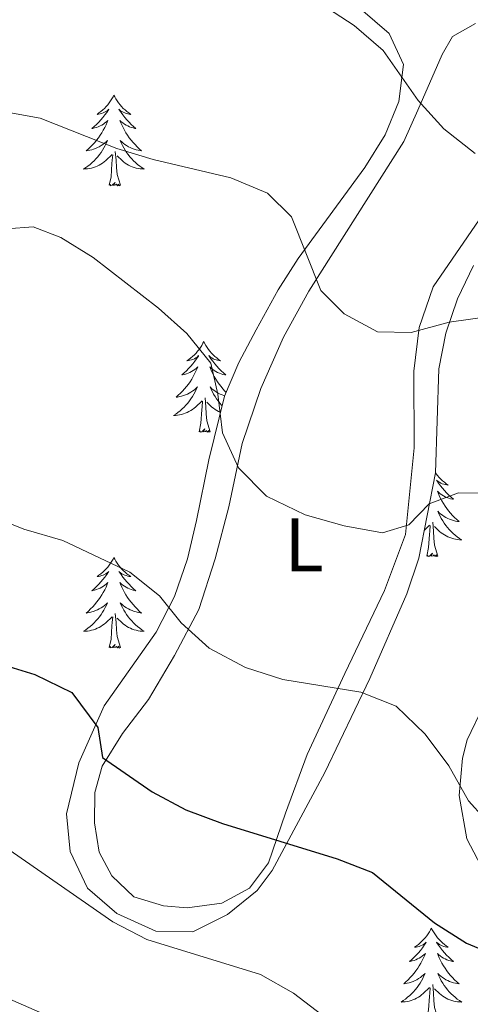
# Model space of a CAD drawing. Units: metres. Extents: x 569390 to 573876, y 705458 to 708474.
# Drawn here: x 570793 to 570853, y 707265 to 707394 of the extents above; entities that cross this region are included whole.
import ezdxf
from ezdxf.enums import TextEntityAlignment as Align

# ---------------------------------------------------------------- set-up
doc = ezdxf.new("R2010")
doc.units = ezdxf.units.M
doc.header["$MEASUREMENT"] = 0
for name, color, linetype, lineweight in [('Carátula', 7, 'Continuous', 0), ('Elementos auxiliares', 7, 'Continuous', 0), ('Entidades rústicas y varios', 7, 'Continuous', 0), ('Relieve y altimetría', 7, 'Continuous', 0), ('Viales y ferrocarril', 7, 'Continuous', 0)]:
    doc.layers.add(name, color=color, linetype=linetype, lineweight=lineweight)
doc.styles.add('Style-Arial Narrow', font='txt')

msp = doc.modelspace()

# ---------------------------------------------------------------- linework, layer by layer
at = {"layer": 'Carátula', "color": 7, "linetype": 'Continuous', "lineweight": 0}
msp.add_3dface([(569420.908, 705458.406), (573875.663, 705504.507), (573844.929, 708474.359), (569390.174, 708428.258)], dxfattribs=at)
at = {"layer": 'Elementos auxiliares', "color": 250, "linetype": 'Continuous', "lineweight": 0}
msp.add_3dface([(570289.93, 705861.49), (570266.61, 708174.73), (573689.1, 708210.14), (573713.55, 705896.92)], dxfattribs=at)
at = {"layer": 'Entidades rústicas y varios', "color": 92, "linetype": 'Continuous', "lineweight": 0, "flags": 128}
for points in [[(570843.55, 707386.905), (570843.444, 707386.835), (570843.542, 707386.838)], [(570805.685, 707384.525), (570805.574, 707384.306), (570805.419, 707384.031), (570805.251, 707383.765), (570805.069, 707383.508), (570804.875, 707383.26), (570804.668, 707383.022), (570804.449, 707382.796), (570804.219, 707382.58), (570803.979, 707382.377), (570803.728, 707382.186), (570803.468, 707382.008), (570803.667, 707382.031), (570803.87, 707382.069), (570804.069, 707382.124), (570804.264, 707382.193), (570804.453, 707382.278), (570804.634, 707382.377), (570804.808, 707382.489), (570805.013, 707382.68), (570804.972, 707382.615), (570804.742, 707382.27), (570804.499, 707381.934), (570804.243, 707381.608), (570803.975, 707381.292), (570803.695, 707380.987), (570803.403, 707380.693), (570803.1, 707380.41), (570802.787, 707380.139), (570802.911, 707380.162), (570803.157, 707380.22), (570803.399, 707380.293), (570803.635, 707380.381), (570803.866, 707380.484), (570804.089, 707380.602), (570804.305, 707380.733), (570804.512, 707380.878), (570804.709, 707381.035), (570804.896, 707381.205), (570804.808, 707380.983), (570804.652, 707380.622), (570804.481, 707380.268), (570804.296, 707379.921), (570804.096, 707379.581), (570803.884, 707379.25), (570803.657, 707378.928), (570803.418, 707378.616), (570803.167, 707378.313), (570802.903, 707378.021), (570802.628, 707377.74), (570802.341, 707377.47), (570802.044, 707377.212), (570802.24, 707377.237), (570802.507, 707377.284), (570802.77, 707377.347), (570803.029, 707377.426), (570803.284, 707377.52), (570803.532, 707377.628), (570803.773, 707377.751), (570804.007, 707377.889), (570804.232, 707378.039), (570804.448, 707378.203), (570804.654, 707378.379), (570804.849, 707378.567), (570804.708, 707378.24), (570804.553, 707377.919), (570804.384, 707377.605), (570804.201, 707377.3), (570804.004, 707377.003), (570803.794, 707376.715), (570803.571, 707376.437), (570803.336, 707376.169), (570803.09, 707375.911), (570802.832, 707375.666), (570802.563, 707375.432), (570802.284, 707375.21), (570801.995, 707375.001), (570801.705, 707374.81), (570801.97, 707374.819), (570802.233, 707374.844), (570802.495, 707374.885), (570802.754, 707374.942), (570803.009, 707375.014), (570803.259, 707375.101), (570803.503, 707375.204), (570803.741, 707375.32), (570803.971, 707375.451), (570804.193, 707375.596), (570804.406, 707375.754), (570804.609, 707375.924), (570805.457, 707376.723)], [(570805.685, 707384.525), (570805.796, 707384.306), (570805.951, 707384.031), (570806.119, 707383.765), (570806.301, 707383.508), (570806.495, 707383.26), (570806.702, 707383.022), (570806.921, 707382.796), (570807.151, 707382.58), (570807.391, 707382.377), (570807.642, 707382.186), (570807.902, 707382.008), (570807.703, 707382.031), (570807.5, 707382.069), (570807.301, 707382.124), (570807.106, 707382.193), (570806.917, 707382.278), (570806.736, 707382.377), (570806.562, 707382.489), (570806.357, 707382.68), (570806.398, 707382.615), (570806.628, 707382.27), (570806.871, 707381.934), (570807.127, 707381.608), (570807.395, 707381.292), (570807.675, 707380.987), (570807.967, 707380.693), (570808.27, 707380.41), (570808.583, 707380.139), (570808.459, 707380.162), (570808.213, 707380.22), (570807.971, 707380.293), (570807.735, 707380.381), (570807.504, 707380.484), (570807.281, 707380.602), (570807.065, 707380.733), (570806.858, 707380.878), (570806.661, 707381.035), (570806.474, 707381.205), (570806.562, 707380.983), (570806.718, 707380.622), (570806.889, 707380.268), (570807.074, 707379.921), (570807.274, 707379.581), (570807.486, 707379.25), (570807.713, 707378.928), (570807.952, 707378.616), (570808.203, 707378.313), (570808.467, 707378.021), (570808.742, 707377.74), (570809.029, 707377.47), (570809.326, 707377.212), (570809.13, 707377.237), (570808.863, 707377.284), (570808.6, 707377.347), (570808.341, 707377.426), (570808.086, 707377.52), (570807.838, 707377.628), (570807.597, 707377.751), (570807.363, 707377.889), (570807.138, 707378.039), (570806.922, 707378.203), (570806.716, 707378.379), (570806.521, 707378.567), (570806.662, 707378.24), (570806.817, 707377.919), (570806.986, 707377.605), (570807.169, 707377.3), (570807.366, 707377.003), (570807.576, 707376.715), (570807.799, 707376.437), (570808.034, 707376.169), (570808.28, 707375.911), (570808.538, 707375.666), (570808.807, 707375.432), (570809.086, 707375.21), (570809.375, 707375.001), (570809.665, 707374.81), (570809.4, 707374.819), (570809.137, 707374.844), (570808.875, 707374.885), (570808.616, 707374.942), (570808.361, 707375.014), (570808.111, 707375.101), (570807.867, 707375.204), (570807.629, 707375.32), (570807.399, 707375.451), (570807.177, 707375.596), (570806.964, 707375.754), (570806.761, 707375.924), (570806.103, 707376.544)], [(570805.066, 707372.674), (570805.311, 707373.792), (570805.424, 707375.534), (570805.472, 707375.967), (570805.535, 707376.69)], [(570806.536, 707372.674), (570806.107, 707374.114), (570806.016, 707375.018), (570805.97, 707375.967), (570805.868, 707377.131)], [(570806.536, 707372.674), (570806.362, 707372.606), (570806.343, 707372.845), (570806.153, 707372.623), (570806.032, 707372.826), (570805.911, 707372.718), (570805.641, 707372.664), (570805.837, 707373.057), (570805.452, 707372.677), (570805.264, 707372.623), (570805.223, 707372.785), (570805.066, 707372.674)], [(570817.502, 707352.112), (570817.391, 707351.893), (570817.236, 707351.618), (570817.068, 707351.352), (570816.886, 707351.095), (570816.692, 707350.847), (570816.485, 707350.609), (570816.266, 707350.383), (570816.036, 707350.167), (570815.796, 707349.964), (570815.545, 707349.773), (570815.285, 707349.595), (570815.484, 707349.618), (570815.687, 707349.656), (570815.886, 707349.711), (570816.081, 707349.78), (570816.27, 707349.865), (570816.451, 707349.964), (570816.625, 707350.076), (570816.83, 707350.267), (570816.789, 707350.202), (570816.559, 707349.857), (570816.316, 707349.521), (570816.06, 707349.195), (570815.792, 707348.879), (570815.512, 707348.574), (570815.22, 707348.28), (570814.917, 707347.997), (570814.604, 707347.726), (570814.728, 707347.749), (570814.974, 707347.807), (570815.216, 707347.88), (570815.452, 707347.968), (570815.683, 707348.071), (570815.906, 707348.189), (570816.122, 707348.32), (570816.329, 707348.465), (570816.526, 707348.622), (570816.713, 707348.792), (570816.625, 707348.57), (570816.469, 707348.209), (570816.298, 707347.855), (570816.113, 707347.508), (570815.913, 707347.168), (570815.701, 707346.837), (570815.474, 707346.515), (570815.235, 707346.203), (570814.984, 707345.9), (570814.72, 707345.608), (570814.445, 707345.327), (570814.158, 707345.057), (570813.861, 707344.799), (570814.057, 707344.824), (570814.324, 707344.871), (570814.587, 707344.934), (570814.846, 707345.013), (570815.101, 707345.107), (570815.349, 707345.215), (570815.59, 707345.338), (570815.824, 707345.476), (570816.049, 707345.626), (570816.265, 707345.79), (570816.471, 707345.966), (570816.666, 707346.154), (570816.525, 707345.827), (570816.37, 707345.506), (570816.201, 707345.192), (570816.018, 707344.887), (570815.821, 707344.59), (570815.611, 707344.302), (570815.388, 707344.024), (570815.153, 707343.756), (570814.907, 707343.498), (570814.649, 707343.253), (570814.38, 707343.019), (570814.101, 707342.797), (570813.812, 707342.588), (570813.522, 707342.397), (570813.787, 707342.406), (570814.05, 707342.431), (570814.312, 707342.472), (570814.571, 707342.529), (570814.826, 707342.601), (570815.076, 707342.688), (570815.32, 707342.791), (570815.558, 707342.907), (570815.788, 707343.038), (570816.01, 707343.183), (570816.223, 707343.341), (570816.426, 707343.511), (570817.274, 707344.31)], [(570817.502, 707352.112), (570817.613, 707351.893), (570817.768, 707351.618), (570817.936, 707351.352), (570818.118, 707351.095), (570818.312, 707350.847), (570818.519, 707350.609), (570818.738, 707350.383), (570818.968, 707350.167), (570819.208, 707349.964), (570819.459, 707349.773), (570819.719, 707349.595), (570819.52, 707349.618), (570819.317, 707349.656), (570819.118, 707349.711), (570818.923, 707349.78), (570818.734, 707349.865), (570818.553, 707349.964), (570818.379, 707350.076), (570818.174, 707350.267), (570818.215, 707350.202), (570818.445, 707349.857), (570818.688, 707349.521), (570818.944, 707349.195), (570819.212, 707348.879), (570819.492, 707348.574), (570819.784, 707348.28), (570820.087, 707347.997), (570820.4, 707347.726), (570820.276, 707347.749), (570820.03, 707347.807), (570819.788, 707347.88), (570819.552, 707347.968), (570819.321, 707348.071), (570819.098, 707348.189), (570818.882, 707348.32), (570818.675, 707348.465), (570818.478, 707348.622), (570818.291, 707348.792), (570818.379, 707348.57), (570818.535, 707348.209), (570818.706, 707347.855), (570818.891, 707347.508), (570819.091, 707347.168), (570819.303, 707346.837), (570819.53, 707346.515), (570819.769, 707346.203), (570820.02, 707345.9), (570820.284, 707345.608), (570820.448, 707345.44)], [(570820.253, 707344.984), (570820.158, 707345.013), (570819.903, 707345.107), (570819.655, 707345.215), (570819.414, 707345.338), (570819.18, 707345.476), (570818.955, 707345.626), (570818.739, 707345.79), (570818.533, 707345.966), (570818.338, 707346.154), (570818.479, 707345.827), (570818.634, 707345.506), (570818.803, 707345.192), (570818.986, 707344.887), (570819.183, 707344.59), (570819.393, 707344.302), (570819.616, 707344.024), (570819.851, 707343.756), (570819.925, 707343.678)], [(570818.353, 707340.261), (570817.924, 707341.701), (570817.833, 707342.605), (570817.787, 707343.554), (570817.685, 707344.718)], [(570816.883, 707340.261), (570817.128, 707341.379), (570817.241, 707343.121), (570817.289, 707343.554), (570817.352, 707344.277)], [(570819.706, 707342.782), (570819.684, 707342.791), (570819.446, 707342.907), (570819.216, 707343.038), (570818.994, 707343.183), (570818.781, 707343.341), (570818.578, 707343.511), (570817.92, 707344.131)], [(570818.353, 707340.261), (570818.179, 707340.193), (570818.16, 707340.432), (570817.97, 707340.21), (570817.849, 707340.413), (570817.728, 707340.305), (570817.458, 707340.251), (570817.654, 707340.644), (570817.269, 707340.264), (570817.081, 707340.21), (570817.04, 707340.372), (570816.883, 707340.261)], [(570847.959, 707334.849), (570848.04, 707334.735), (570848.234, 707334.487), (570848.441, 707334.249), (570848.66, 707334.023), (570848.89, 707333.807), (570849.13, 707333.604), (570849.381, 707333.413), (570849.641, 707333.235), (570849.442, 707333.258), (570849.239, 707333.296), (570849.04, 707333.351), (570848.845, 707333.42), (570848.656, 707333.505), (570848.475, 707333.604), (570848.301, 707333.716), (570848.096, 707333.907), (570848.137, 707333.842), (570848.367, 707333.497), (570848.61, 707333.161), (570848.866, 707332.835), (570849.134, 707332.519), (570849.414, 707332.214), (570849.706, 707331.92), (570850.009, 707331.637), (570850.322, 707331.366), (570850.198, 707331.389), (570849.952, 707331.447), (570849.71, 707331.52), (570849.474, 707331.608), (570849.243, 707331.711), (570849.02, 707331.829), (570848.804, 707331.96), (570848.597, 707332.105), (570848.4, 707332.262), (570848.213, 707332.432), (570848.301, 707332.21), (570848.457, 707331.849), (570848.628, 707331.495), (570848.813, 707331.148), (570849.013, 707330.808), (570849.225, 707330.477), (570849.452, 707330.155), (570849.691, 707329.843), (570849.942, 707329.54), (570850.206, 707329.248), (570850.481, 707328.967), (570850.768, 707328.697), (570851.065, 707328.439), (570850.869, 707328.464), (570850.602, 707328.511), (570850.339, 707328.574), (570850.08, 707328.653), (570849.825, 707328.747), (570849.577, 707328.855), (570849.336, 707328.978), (570849.102, 707329.116), (570848.877, 707329.266), (570848.661, 707329.43), (570848.455, 707329.606), (570848.26, 707329.794), (570848.401, 707329.467), (570848.556, 707329.146), (570848.725, 707328.832), (570848.908, 707328.527), (570849.105, 707328.23), (570849.315, 707327.942), (570849.538, 707327.664), (570849.773, 707327.396), (570850.019, 707327.138), (570850.277, 707326.893), (570850.546, 707326.659), (570850.825, 707326.437), (570851.114, 707326.228), (570851.404, 707326.037), (570851.139, 707326.046), (570850.876, 707326.071), (570850.614, 707326.112), (570850.355, 707326.169), (570850.1, 707326.241), (570849.85, 707326.328), (570849.606, 707326.431), (570849.368, 707326.547), (570849.138, 707326.678), (570848.916, 707326.823), (570848.703, 707326.981), (570848.5, 707327.151), (570847.842, 707327.771)], [(570846.488, 707327.283), (570847.196, 707327.95)], [(570846.805, 707323.901), (570847.05, 707325.019), (570847.163, 707326.761), (570847.211, 707327.194), (570847.274, 707327.917)], [(570848.275, 707323.901), (570847.846, 707325.341), (570847.755, 707326.245), (570847.709, 707327.194), (570847.607, 707328.358)], [(570805.685, 707323.727), (570805.574, 707323.508), (570805.419, 707323.233), (570805.251, 707322.967), (570805.069, 707322.71), (570804.875, 707322.462), (570804.668, 707322.224), (570804.449, 707321.998), (570804.219, 707321.782), (570803.979, 707321.579), (570803.728, 707321.388), (570803.468, 707321.21), (570803.667, 707321.233), (570803.87, 707321.271), (570804.069, 707321.326), (570804.264, 707321.395), (570804.453, 707321.48), (570804.634, 707321.579), (570804.808, 707321.691), (570805.013, 707321.882), (570804.972, 707321.817), (570804.742, 707321.472), (570804.499, 707321.136), (570804.243, 707320.81), (570803.975, 707320.494), (570803.695, 707320.189), (570803.403, 707319.895), (570803.1, 707319.612), (570802.787, 707319.341), (570802.911, 707319.364), (570803.157, 707319.422), (570803.399, 707319.495), (570803.635, 707319.583), (570803.866, 707319.686), (570804.089, 707319.804), (570804.305, 707319.935), (570804.512, 707320.08), (570804.709, 707320.237), (570804.896, 707320.407), (570804.808, 707320.185), (570804.652, 707319.824), (570804.481, 707319.47), (570804.296, 707319.123), (570804.096, 707318.783), (570803.884, 707318.452), (570803.657, 707318.13), (570803.418, 707317.818), (570803.167, 707317.515), (570802.903, 707317.223), (570802.628, 707316.942), (570802.341, 707316.672), (570802.044, 707316.414), (570802.24, 707316.439), (570802.507, 707316.486), (570802.77, 707316.549), (570803.029, 707316.628), (570803.284, 707316.722), (570803.532, 707316.83), (570803.773, 707316.953), (570804.007, 707317.091), (570804.232, 707317.241), (570804.448, 707317.405), (570804.654, 707317.581), (570804.849, 707317.769), (570804.708, 707317.442), (570804.553, 707317.121), (570804.384, 707316.807), (570804.201, 707316.502), (570804.004, 707316.205), (570803.794, 707315.917), (570803.571, 707315.639), (570803.336, 707315.371), (570803.09, 707315.113), (570802.832, 707314.868), (570802.563, 707314.634), (570802.284, 707314.412), (570801.995, 707314.203), (570801.705, 707314.012), (570801.97, 707314.021), (570802.233, 707314.046), (570802.495, 707314.087), (570802.754, 707314.144), (570803.009, 707314.216), (570803.259, 707314.303), (570803.503, 707314.406), (570803.741, 707314.522), (570803.971, 707314.653), (570804.193, 707314.798), (570804.406, 707314.956), (570804.609, 707315.126), (570805.457, 707315.925)], [(570805.685, 707323.727), (570805.796, 707323.508), (570805.951, 707323.233), (570806.119, 707322.967), (570806.301, 707322.71), (570806.495, 707322.462), (570806.702, 707322.224), (570806.921, 707321.998), (570807.151, 707321.782), (570807.391, 707321.579), (570807.642, 707321.388), (570807.902, 707321.21), (570807.703, 707321.233), (570807.5, 707321.271), (570807.301, 707321.326), (570807.106, 707321.395), (570806.917, 707321.48), (570806.736, 707321.579), (570806.562, 707321.691), (570806.357, 707321.882), (570806.398, 707321.817), (570806.628, 707321.472), (570806.871, 707321.136), (570807.127, 707320.81), (570807.395, 707320.494), (570807.675, 707320.189), (570807.967, 707319.895), (570808.27, 707319.612), (570808.583, 707319.341), (570808.459, 707319.364), (570808.213, 707319.422), (570807.971, 707319.495), (570807.735, 707319.583), (570807.504, 707319.686), (570807.281, 707319.804), (570807.065, 707319.935), (570806.858, 707320.08), (570806.661, 707320.237), (570806.474, 707320.407), (570806.562, 707320.185), (570806.718, 707319.824), (570806.889, 707319.47), (570807.074, 707319.123), (570807.274, 707318.783), (570807.486, 707318.452), (570807.713, 707318.13), (570807.952, 707317.818), (570808.203, 707317.515), (570808.467, 707317.223), (570808.742, 707316.942), (570809.029, 707316.672), (570809.326, 707316.414), (570809.13, 707316.439), (570808.863, 707316.486), (570808.6, 707316.549), (570808.341, 707316.628), (570808.086, 707316.722), (570807.838, 707316.83), (570807.597, 707316.953), (570807.363, 707317.091), (570807.138, 707317.241), (570806.922, 707317.405), (570806.716, 707317.581), (570806.521, 707317.769), (570806.662, 707317.442), (570806.817, 707317.121), (570806.986, 707316.807), (570807.169, 707316.502), (570807.366, 707316.205), (570807.576, 707315.917), (570807.799, 707315.639), (570808.034, 707315.371), (570808.28, 707315.113), (570808.538, 707314.868), (570808.807, 707314.634), (570809.086, 707314.412), (570809.375, 707314.203), (570809.665, 707314.012), (570809.4, 707314.021), (570809.137, 707314.046), (570808.875, 707314.087), (570808.616, 707314.144), (570808.361, 707314.216), (570808.111, 707314.303), (570807.867, 707314.406), (570807.629, 707314.522), (570807.399, 707314.653), (570807.177, 707314.798), (570806.964, 707314.956), (570806.761, 707315.126), (570806.103, 707315.746)], [(570848.275, 707323.901), (570848.101, 707323.833), (570848.082, 707324.072), (570847.892, 707323.85), (570847.771, 707324.053), (570847.65, 707323.945), (570847.38, 707323.891), (570847.576, 707324.284), (570847.191, 707323.904), (570847.003, 707323.85), (570846.962, 707324.012), (570846.805, 707323.901)], [(570805.066, 707311.876), (570805.311, 707312.994), (570805.424, 707314.736), (570805.472, 707315.169), (570805.535, 707315.892)], [(570806.536, 707311.876), (570806.107, 707313.316), (570806.016, 707314.22), (570805.97, 707315.169), (570805.868, 707316.333)], [(570806.536, 707311.876), (570806.362, 707311.808), (570806.343, 707312.047), (570806.153, 707311.825), (570806.032, 707312.028), (570805.911, 707311.92), (570805.641, 707311.866), (570805.837, 707312.259), (570805.452, 707311.879), (570805.264, 707311.825), (570805.223, 707311.987), (570805.066, 707311.876)], [(570847.424, 707274.954), (570847.313, 707274.735), (570847.158, 707274.46), (570846.99, 707274.194), (570846.808, 707273.937), (570846.614, 707273.689), (570846.407, 707273.451), (570846.188, 707273.225), (570845.958, 707273.009), (570845.718, 707272.806), (570845.467, 707272.615), (570845.207, 707272.437), (570845.406, 707272.46), (570845.609, 707272.498), (570845.808, 707272.553), (570846.003, 707272.622), (570846.192, 707272.707), (570846.373, 707272.806), (570846.547, 707272.918), (570846.752, 707273.109), (570846.711, 707273.044), (570846.481, 707272.699), (570846.238, 707272.363), (570845.982, 707272.037), (570845.714, 707271.721), (570845.434, 707271.416), (570845.142, 707271.122), (570844.839, 707270.839), (570844.526, 707270.568), (570844.65, 707270.591), (570844.896, 707270.649), (570845.138, 707270.722), (570845.374, 707270.81), (570845.605, 707270.913), (570845.828, 707271.031), (570846.044, 707271.162), (570846.251, 707271.307), (570846.448, 707271.464), (570846.635, 707271.634), (570846.547, 707271.412), (570846.391, 707271.051), (570846.22, 707270.697), (570846.035, 707270.35), (570845.835, 707270.01), (570845.623, 707269.679), (570845.396, 707269.357), (570845.157, 707269.045), (570844.906, 707268.742), (570844.642, 707268.45), (570844.367, 707268.169), (570844.08, 707267.899), (570843.783, 707267.641), (570843.979, 707267.666), (570844.246, 707267.713), (570844.509, 707267.776), (570844.768, 707267.855), (570845.023, 707267.949), (570845.271, 707268.057), (570845.512, 707268.18), (570845.746, 707268.318), (570845.971, 707268.468), (570846.187, 707268.632), (570846.393, 707268.808), (570846.588, 707268.996), (570846.447, 707268.669), (570846.292, 707268.348), (570846.123, 707268.034), (570845.94, 707267.729), (570845.743, 707267.432), (570845.533, 707267.144), (570845.31, 707266.866), (570845.075, 707266.598), (570844.829, 707266.34), (570844.571, 707266.095), (570844.302, 707265.861), (570844.023, 707265.639), (570843.734, 707265.43), (570843.444, 707265.239), (570843.709, 707265.248), (570843.972, 707265.273), (570844.234, 707265.314), (570844.493, 707265.371), (570844.748, 707265.443), (570844.998, 707265.53), (570845.242, 707265.633), (570845.48, 707265.749), (570845.71, 707265.88), (570845.932, 707266.025), (570846.145, 707266.183), (570846.348, 707266.353), (570847.196, 707267.152)], [(570847.424, 707274.954), (570847.535, 707274.735), (570847.69, 707274.46), (570847.858, 707274.194), (570848.04, 707273.937), (570848.234, 707273.689), (570848.441, 707273.451), (570848.66, 707273.225), (570848.89, 707273.009), (570849.13, 707272.806), (570849.381, 707272.615), (570849.641, 707272.437), (570849.442, 707272.46), (570849.239, 707272.498), (570849.04, 707272.553), (570848.845, 707272.622), (570848.656, 707272.707), (570848.475, 707272.806), (570848.301, 707272.918), (570848.096, 707273.109), (570848.137, 707273.044), (570848.367, 707272.699), (570848.61, 707272.363), (570848.866, 707272.037), (570849.134, 707271.721), (570849.414, 707271.416), (570849.706, 707271.122), (570850.009, 707270.839), (570850.322, 707270.568), (570850.198, 707270.591), (570849.952, 707270.649), (570849.71, 707270.722), (570849.474, 707270.81), (570849.243, 707270.913), (570849.02, 707271.031), (570848.804, 707271.162), (570848.597, 707271.307), (570848.4, 707271.464), (570848.213, 707271.634), (570848.301, 707271.412), (570848.457, 707271.051), (570848.628, 707270.697), (570848.813, 707270.35), (570849.013, 707270.01), (570849.225, 707269.679), (570849.452, 707269.357), (570849.691, 707269.045), (570849.942, 707268.742), (570850.206, 707268.45), (570850.481, 707268.169), (570850.768, 707267.899), (570851.065, 707267.641), (570850.869, 707267.666), (570850.602, 707267.713), (570850.339, 707267.776), (570850.08, 707267.855), (570849.825, 707267.949), (570849.577, 707268.057), (570849.336, 707268.18), (570849.102, 707268.318), (570848.877, 707268.468), (570848.661, 707268.632), (570848.455, 707268.808), (570848.26, 707268.996), (570848.401, 707268.669), (570848.556, 707268.348), (570848.725, 707268.034), (570848.908, 707267.729), (570849.105, 707267.432), (570849.315, 707267.144), (570849.538, 707266.866), (570849.773, 707266.598), (570850.019, 707266.34), (570850.277, 707266.095), (570850.546, 707265.861), (570850.825, 707265.639), (570851.114, 707265.43), (570851.404, 707265.239), (570851.139, 707265.248), (570850.876, 707265.273), (570850.614, 707265.314), (570850.355, 707265.371), (570850.1, 707265.443), (570849.85, 707265.53), (570849.606, 707265.633), (570849.368, 707265.749), (570849.138, 707265.88), (570848.916, 707266.025), (570848.703, 707266.183), (570848.5, 707266.353), (570847.842, 707266.973)], [(570846.805, 707263.103), (570847.05, 707264.221), (570847.163, 707265.963), (570847.211, 707266.396), (570847.274, 707267.119)], [(570848.275, 707263.103), (570847.846, 707264.543), (570847.755, 707265.447), (570847.709, 707266.396), (570847.607, 707267.56)]]:
    msp.add_lwpolyline(points, dxfattribs=at)
at = {"layer": 'Entidades rústicas y varios', "color": 92, "linetype": 'Continuous', "lineweight": 0, "ltscale": 0.5}
for points in [[(570838.098, 707395.882, 456.946), (570841.889, 707392.638, 456.945), (570843.751, 707388.566, 457.093), (570843.164, 707383.718, 457.75)], [(570843.164, 707383.718, 457.75), (570841.336, 707379.328, 458.418), (570838.669, 707375.009, 459.119), (570829.912, 707363.032, 461.271), (570827.302, 707358.934, 462.052), (570824.388, 707353.662, 463.316), (570822.126, 707349.355, 464.72), (570820.23, 707344.93, 466.199), (570818.19, 707336.56, 468.415), (570816.535, 707328.585, 469.443), (570815.376, 707323.519, 469.537), (570813.663, 707318.576, 470.838), (570811.235, 707313.901, 472.399), (570804.399, 707304.214, 475.931), (570801.081, 707296.72, 477.109), (570799.465, 707289.983, 478.433), (570799.934, 707285.037, 478.972), (570802.24, 707280.216, 479.611), (570806.066, 707276.87, 479.758), (570811.196, 707274.552, 479.758), (570816.075, 707274.491, 479.611), (570820.633, 707276.75, 479.076), (570824.504, 707279.917, 478.23), (570826.511, 707282.56, 477.55), (570833.434, 707295.428, 474.135), (570839.352, 707307.82, 471.295), (570844.215, 707318.923, 468.867), (570845.773, 707323.609, 467.892), (570847.959, 707334.837, 465.629), (570848.38, 707348.519, 463.127), (570849.338, 707353.233, 461.86), (570850.871, 707357.729, 460.262), (570852.961, 707362.12, 458.8)], [(570854.272, 707304.185, 468.426), (570852.125, 707299.73, 469.081), (570851.505, 707297.298, 469.456), (570851.057, 707292.404, 470.424), (570852.098, 707286.703, 470.633), (570854.4, 707282.296, 471.144)]]:
    msp.add_polyline3d(points, dxfattribs=at)
at = {"layer": 'Entidades rústicas y varios', "color": 92, "linetype": 'Continuous', "lineweight": 0}
for points in [[(570845.642, 707382.573, 455.431), (570848.825, 707389.868, 454.106), (570850.21, 707392.25, 453.959), (570853.22, 707393.936, 453.812)], [(570854.654, 707369.526, 456.314), (570847.65, 707359.301, 458.374), (570845.825, 707353.953, 459.993), (570845.128, 707348.223, 461.465), (570845.166, 707338.135, 463.084), (570844.01, 707326.735, 465.144), (570841.266, 707319.365, 466.469), (570836.032, 707308.45, 468.971), (570831.077, 707297.789, 472.061), (570828.252, 707290.077, 474.71), (570825.999, 707283.55, 476.329), (570823.5, 707280.199, 476.918), (570819.875, 707278.242, 477.507), (570815.316, 707277.643, 478.095), (570812.215, 707277.884, 478.242), (570808.296, 707279.1, 478.242), (570805.415, 707281.862, 478.242), (570803.772, 707284.971, 477.801), (570803.158, 707288.805, 477.212), (570803.163, 707292.812, 476.624), (570804.159, 707296.286, 475.888), (570806.807, 707300.562, 474.416), (570810.219, 707305.019, 472.65), (570813.664, 707310.829, 471.178), (570816.857, 707316.869, 469.412), (570819.007, 707323.536, 467.646), (570820.811, 707330.379, 466.469), (570822.544, 707338.716, 464.997), (570825.006, 707345.928, 463.378), (570827.973, 707352.682, 462.053), (570831.31, 707358.728, 460.582), (570843.809, 707378.432, 456.461), (570845.642, 707382.573, 455.431)]]:
    msp.add_polyline3d(points, dxfattribs=at)
at = {"layer": 'Relieve y altimetría', "color": 30, "linetype": 'Continuous', "lineweight": 0, "flags": 128}
for points, elevation in [([(570751.815, 707401.691), (570750.529, 707396.175), (570751.151, 707391.135), (570753.168, 707386.209), (570756.352, 707383.172), (570760.697, 707380.092), (570765.259, 707378.047), (570770, 707376.386), (570775.205, 707375.363), (570779.92, 707377.001), (570786.52, 707381.254), (570791.399, 707382.355), (570796.019, 707381.506), (570806.054, 707377.535), (570810.831, 707376.059), (570821.057, 707373.652), (570825.882, 707371.657), (570829.022, 707368.521), (570832.903, 707358.854), (570835.945, 707355.762), (570840.359, 707353.399), (570844.749, 707353.326), (570849.755, 707354.671), (570855.08, 707355.404)], 460), ([(570832.892, 707396.564), (570837.275, 707393.679), (570841.063, 707390.411), (570845.703, 707383.839), (570849.037, 707380.114), (570853.175, 707376.851)], 455), ([(570715.622, 707388.393), (570719.934, 707388.28), (570724.86, 707387.429), (570729.556, 707384.869), (570732.228, 707381.422), (570733.198, 707377.219), (570733.392, 707371), (570734.168, 707366.061), (570736.134, 707361.264), (570739.668, 707357.631), (570743.907, 707354.979), (570748.571, 707352.923), (570758.634, 707349.54), (570763.521, 707348.272), (570768.911, 707347.608), (570773.791, 707348.688), (570778.383, 707351.528), (570781.964, 707355.027), (570787.736, 707364.181), (570791.612, 707366.969), (570795.076, 707367.228), (570798.716, 707365.806), (570802.96, 707363.161), (570811.559, 707356.51)], 465), ([(570811.559, 707356.51), (570815.288, 707353.161), (570818.423, 707349.26), (570819.331, 707345.191), (570819.956, 707340.103), (570822.054, 707335.518), (570825.753, 707331.781), (570830.841, 707329.316), (570835.978, 707327.867), (570840.994, 707326.943), (570844.468, 707328.023), (570847.14, 707330.756), (570850.981, 707332.239), (570855.764, 707332.174)], 465), ([(570784.51, 707331.211), (570793.836, 707327.428), (570798.969, 707325.964), (570807.788, 707321.777), (570811.696, 707318.659), (570814.52, 707315.141), (570818.226, 707311.789), (570822.988, 707309.262), (570827.906, 707307.657), (570838.17, 707306.014), (570842.804, 707304.145), (570846.589, 707300.47), (570849.728, 707296.32), (570852.31, 707291.71), (570854.348, 707289.44)], 470), ([(570711.433, 707316.74), (570720.364, 707311.556), (570730.484, 707307.88), (570734.915, 707305.564), (570743.99, 707299.852), (570748.844, 707297.629), (570758.803, 707294.917), (570768.822, 707293.458), (570774.233, 707293.274), (570779.246, 707292.399), (570783.851, 707290.452), (570788.299, 707287.754), (570805.565, 707275.769), (570810.006, 707273.472), (570824.959, 707268.857), (570829.307, 707266.39), (570833.779, 707262.994)], 480), ([(570712.462, 707298.101), (570722.007, 707293.312), (570735.246, 707285.565), (570749.503, 707279.8), (570754.785, 707278.762), (570765.533, 707277.295), (570770.565, 707276.035), (570775.142, 707274.021), (570789.142, 707266.863), (570817.809, 707254.318)], 485)]:
    msp.add_lwpolyline(points, dxfattribs=dict(at, elevation=elevation))
at = {"layer": 'Relieve y altimetría', "color": 30, "linetype": 'Continuous', "lineweight": 30, "elevation": 475, "flags": 128}
msp.add_lwpolyline([(570790.136, 707309.884), (570795.278, 707308.339), (570800.169, 707305.961), (570803.572, 707301.341), (570804.19, 707297.411), (570810.727, 707292.889), (570815.125, 707290.51), (570819.971, 707288.708), (570835.037, 707284.083), (570839.699, 707282.271), (570847.84, 707275.655), (570852.058, 707272.97), (570856.785, 707270.991)], dxfattribs=at)

# ---------------------------------------------------------------- texts
at = {"layer": 'Entidades rústicas y varios', "color": 92, "linetype": 'Continuous', "lineweight": 0, "style": 'Style-Arial Narrow'}
msp.add_text('L', height=7, dxfattribs=at).set_placement((570830.697, 707325.384, 465.88), align=Align.MIDDLE_CENTER)

# ---------------------------------------------------------------- meshes
at = {"layer": 'Viales y ferrocarril', "color": 20, "linetype": 'Continuous', "lineweight": 0}
mesh = msp.add_polyface(dxfattribs=at)
corners = [(570754.353, 707172.703, 474.477), (570722.523, 707191.213, 473.527), (570689.217, 707210.458, 472.644), (570604.194, 707260.099, 469.481), (570452.652, 707348.796, 464.701), (570424.952, 707364.826, 464.259), (570405.562, 707376.305, 463.303), (570358.239, 707403.816, 462.494), (570340.381, 707414.398, 461.759), (570302.919, 707436.413, 460.949), (570273.873, 707454.21, 460.574), (570273.953, 707446.279, 460.62), (570299.461, 707430.65, 460.949), (570336.966, 707408.61, 461.759), (570354.837, 707398.02, 462.494), (570402.162, 707370.508, 463.303), (570421.557, 707359.026, 464.259), (570449.272, 707342.988, 464.701), (570600.803, 707254.297, 469.481), (570685.829, 707204.654, 472.644), (570719.263, 707185.557, 473.527), (570753.757, 707165.497, 474.557), (570783.885, 707147.935, 475.145), (570810.258, 707132.225, 476.028), (570844.446, 707111.474, 477.059), (570870.983, 707095.338, 477.942), (570895.277, 707079.675, 478.53), (570915.778, 707065.621, 479.119), (570934.954, 707052.036, 479.561), (570953.625, 707038.911, 480.002), (570971.609, 707026.042, 480.444), (570996.727, 707008.246, 481.327), (571037.504, 706979.283, 482.136), (571059.229, 706963.838, 482.283), (571082.556, 706947.164, 483.24), (571106.192, 706930.095, 483.755), (571125.849, 706915.519, 484.197), (571134.694, 706908.595, 484.27), (571142.133, 706902.329, 484.565), (571149.348, 706895.691, 484.712), (571155.691, 706889.64, 484.859), (571161.566, 706883.784, 484.932), (571167.411, 706877.516, 485.006), (571173.582, 706871.022, 485.006), (571178.673, 706865.395, 485.227), (571188.442, 706854.217, 485.374), (571197.641, 706843.375, 485.448), (571209.291, 706829.655, 485.668), (571221.1, 706815.653, 485.668), (571235.621, 706798.373, 485.889), (571248.782, 706782.817, 486.036), (571260.335, 706769.116, 486.036), (571274.487, 706752.495, 486.11), (571275.792, 706750.923, 486.11), (571277.26, 706749.155, 486.11), (571280.141, 706745.688, 486.11), (571293.988, 706729.254, 485.668), (571311.68, 706708.322, 485.521), (571325.604, 706691.818, 485.447), (571340.682, 706673.956, 485.374), (571355.688, 706656.019, 485.153), (571371.993, 706636.803, 485.006), (571389.843, 706615.582, 485.006), (571408.615, 706593.289, 485.006), (571427, 706571.498, 485.227), (571444.768, 706550.495, 485.668), (571464.237, 706527.271, 486.036), (571482.32, 706505.69, 486.772), (571500.393, 706484.403, 487.581), (571520.757, 706460.842, 488.758), (571541.843, 706437.677, 490.304), (571553.772, 706425.444, 490.598), (571564.537, 706414.863, 491.407), (571575.211, 706404.721, 491.554), (571583.656, 706397.222, 491.775), (571592.092, 706389.944, 492.069), (571593.388, 706388.836, 492.069), (571600.525, 706382.739, 492.069), (571612.137, 706373.146, 492.29), (571626.928, 706361.165, 492.585), (571643.916, 706347.496, 493.026), (571660.677, 706333.966, 493.541), (571677.291, 706320.431, 494.203), (571692.114, 706307.616, 494.718), (571696.752, 706303.441, 494.718), (571703.128, 706297.279, 494.792), (571707.545, 706292.565, 495.013), (571712.314, 706287.43, 495.233), (571717.075, 706281.884, 495.528), (571721.872, 706276.002, 495.896), (571725.904, 706270.575, 495.969), (571730.154, 706264.48, 496.411), (571734.906, 706257.173, 496.926), (571739.397, 706249.76, 497.441), (571743.812, 706241.741, 497.956), (571747.945, 706233.543, 498.692), (571752.248, 706224.651, 499.133), (571757.177, 706213.779, 499.869), (571762.088, 706202.087, 500.384), (571767.266, 706189.656, 501.414), (571773.491, 706174.996, 502.15), (571778.255, 706164.022, 502.886), (571782.983, 706154.036, 503.401), (571787.814, 706144.536, 504.063), (571792.699, 706135.569, 504.652), (571798.031, 706126.883, 505.093), (571803.477, 706119.071, 505.608), (571807.911, 706113.224, 505.755), (571812.171, 706108.166, 505.829), (571817.028, 706102.648, 506.27), (571822.826, 706096.417, 506.344), (571828.527, 706090.881, 506.712), (571834.811, 706085.246, 507.3), (571841.455, 706079.672, 507.742), (571848.102, 706074.653, 508.036), (571855.428, 706069.562, 508.404), (571862.122, 706065.244, 508.625), (571868.901, 706061.267, 509.14), (571876.993, 706057, 509.729), (571895.251, 706047.811, 510.013), (571913.742, 706039.1, 510.601), (571926.192, 706033.56, 511.16), (571945.043, 706025.658, 512.251), (571975.635, 706011.96, 513.305), (572017.187, 705993.008, 515.413), (572048.429, 705976.855, 516.919), (572058.819, 705970.882, 516.994), (572079.75, 705957.644, 517.144), (572090.766, 705950.157, 516.994), (572104.792, 705940.039, 516.693), (572115.953, 705931.496, 516.316), (572141.658, 705910.966, 515.413), (572175.437, 705882.991, 514.133), (572177.767, 705881.026, 513.998), (572187.849, 705881.13, 513.658), (572179.655, 705888.039, 514.133), (572167.914, 705897.762, 514.576), (572145.809, 705916.07, 515.413), (572120.005, 705936.679, 516.316), (572108.716, 705945.319, 516.693), (572094.54, 705955.546, 516.994), (572083.358, 705963.146, 517.144), (572062.218, 705976.516, 516.994), (572051.58, 705982.631, 516.919), (572029.928, 705993.825, 515.884), (572020.064, 705998.926, 515.413), (571978.344, 706017.955, 513.305), (571947.659, 706031.694, 512.251), (571928.801, 706039.599, 511.16), (571916.481, 706045.081, 510.601), (571898.132, 706053.726, 510.013), (571880.037, 706062.774, 509.729), (571872.076, 706066.972, 509.14), (571865.544, 706070.804, 508.625), (571859.061, 706074.986, 508.404), (571851.932, 706079.94, 508.036), (571845.522, 706084.78, 507.742), (571839.089, 706090.177, 507.3), (571832.981, 706095.654, 506.712), (571827.492, 706100.985, 506.344), (571821.868, 706107.028, 506.27), (571817.118, 706112.425, 505.829), (571813.011, 706117.301, 505.755), (571808.757, 706122.911, 505.608), (571803.494, 706130.46, 505.093), (571798.35, 706138.84, 504.652), (571793.59, 706147.577, 504.063), (571788.843, 706156.912, 503.401), (571784.2, 706166.719, 502.886), (571779.489, 706177.571, 502.15), (571773.283, 706192.186, 501.414), (571768.11, 706204.606, 500.384), (571763.16, 706216.391, 499.869), (571758.159, 706227.42, 499.133), (571753.798, 706236.434, 498.692), (571749.587, 706244.785, 497.956), (571745.05, 706253.026, 497.441), (571740.435, 706260.644, 496.926), (571735.569, 706268.127, 496.411), (571731.202, 706274.389, 495.969), (571727.024, 706280.013, 495.896), (571722.081, 706286.073, 495.528), (571717.184, 706291.778, 495.233), (571712.318, 706297.017, 495.013), (571707.78, 706301.86, 494.792), (571701.205, 706308.215, 494.718), (571696.432, 706312.511, 494.718), (571681.488, 706325.431, 494.203), (571664.788, 706339.036, 493.541), (571648.012, 706352.578, 493.026), (571631.028, 706366.244, 492.585), (571616.27, 706378.198, 492.29), (571604.724, 706387.737, 492.069), (571596.344, 706394.897, 492.069), (571593.67, 706397.203, 491.975), (571587.955, 706402.134, 491.775), (571579.627, 706409.529, 491.554), (571569.073, 706419.557, 491.407), (571558.397, 706430.051, 490.598), (571546.595, 706442.154, 490.304), (571525.641, 706465.174, 488.758), (571505.35, 706488.649, 487.581), (571487.31, 706509.898, 486.772), (571469.24, 706531.464, 486.036), (571449.761, 706554.7, 485.668), (571431.986, 706575.71, 485.227), (571413.606, 706597.496, 485.006), (571394.837, 706619.785, 485.006), (571376.979, 706641.015, 485.006), (571360.68, 706660.225, 485.153), (571345.679, 706678.155, 485.374), (571330.592, 706696.028, 485.447), (571316.667, 706712.533, 485.521), (571298.976, 706733.464, 485.668), (571285.163, 706749.861, 486.11), (571279.483, 706756.697, 486.11), (571270.907, 706766.769, 486.065), (571267.728, 706770.503, 486.049), (571265.316, 706773.336, 486.036), (571253.769, 706787.029, 486.036), (571240.612, 706802.581, 485.889), (571226.094, 706819.857, 485.668), (571214.274, 706833.872, 485.668), (571202.618, 706847.6, 485.448), (571193.389, 706858.477, 485.374), (571183.552, 706869.733, 485.227), (571178.369, 706875.461, 485.006), (571172.165, 706881.991, 485.006), (571166.259, 706888.323, 484.932), (571160.249, 706894.314, 484.859), (571153.811, 706900.455, 484.712), (571146.448, 706907.23, 484.565), (571138.81, 706913.663, 484.27), (571129.806, 706920.712, 484.197), (571110.047, 706935.363, 483.755), (571086.365, 706952.466, 483.24), (571063.018, 706969.154, 482.283), (571041.285, 706984.605, 482.136), (571000.504, 707013.571, 481.327), (570975.395, 707031.36, 480.444), (570957.402, 707044.236, 480.002), (570938.718, 707057.37, 479.561), (570919.511, 707070.977, 479.119), (570898.892, 707085.112, 478.53), (570874.448, 707100.871, 477.942), (570847.835, 707117.053, 477.059), (570813.622, 707137.82, 476.028), (570787.199, 707153.56, 475.145), (570759.071, 707169.956, 474.597), (570757.042, 707171.139, 474.557)]
mesh.append_faces([[corners[k] for k in face] for face in [(135, 133, 134), (11, 9, 10)]], dxfattribs={"vtx0": -1, "color": 20})
mesh.append_faces([[corners[k] for k in face] for face in [(133, 135, 132), (132, 136, 131), (131, 137, 130), (130, 138, 129), (129, 139, 128), (128, 140, 127), (127, 141, 126), (126, 142, 125), (125, 144, 124), (124, 146, 123), (123, 146, 122), (122, 148, 121), (121, 149, 120), (120, 150, 119), (119, 151, 118), (118, 152, 117), (117, 152, 116), (116, 153, 115), (115, 155, 114), (114, 156, 113), (113, 156, 112), (112, 158, 111), (111, 159, 110), (110, 159, 109), (109, 160, 108), (108, 162, 107), (107, 162, 106), (106, 164, 105), (105, 164, 104), (104, 165, 103), (103, 167, 102), (102, 168, 101), (101, 168, 100), (100, 170, 99), (99, 170, 98), (98, 171, 97), (97, 173, 96), (96, 174, 95), (95, 174, 94), (94, 175, 93), (93, 177, 92), (92, 178, 91), (91, 179, 90), (90, 179, 89), (89, 181, 88), (88, 181, 87), (87, 183, 86), (86, 183, 85), (85, 185, 84), (84, 186, 83), (83, 186, 82), (82, 188, 81), (81, 189, 80), (80, 190, 79), (79, 191, 78), (78, 192, 77), (77, 192, 76), (76, 193, 75), (75, 194, 74), (74, 196, 73), (73, 196, 72), (72, 198, 71), (71, 199, 70), (70, 199, 69), (69, 200, 68), (68, 201, 67), (67, 202, 66), (66, 203, 65), (65, 205, 64), (64, 205, 63), (63, 206, 62), (62, 207, 61), (61, 209, 60), (60, 209, 59), (59, 211, 58), (58, 211, 57), (57, 213, 56), (56, 214, 55), (55, 214, 54), (54, 215, 53), (53, 215, 52), (52, 216, 51), (51, 218, 50), (50, 220, 49), (49, 220, 48), (48, 221, 47), (47, 223, 46), (46, 223, 45), (45, 224, 44), (44, 225, 43), (43, 227, 42), (42, 227, 41), (41, 229, 40), (40, 230, 39), (39, 230, 38), (38, 232, 37), (37, 233, 36), (36, 234, 35), (35, 235, 34), (34, 236, 33), (33, 237, 32), (32, 237, 31), (31, 239, 30), (30, 239, 29), (29, 241, 28), (28, 241, 27), (27, 242, 26), (26, 244, 25), (25, 245, 24), (24, 245, 23), (23, 246, 22), (22, 248, 21), (21, 0, 20), (20, 2, 19), (19, 3, 18), (18, 3, 17), (17, 5, 16), (16, 5, 15), (15, 7, 14), (14, 7, 13), (13, 9, 12), (12, 9, 11)]], dxfattribs={"vtx0": -1, "vtx1": -1, "color": 20})
mesh.append_faces([[corners[k] for k in face] for face in [(132, 135, 136), (131, 136, 137), (130, 137, 138), (129, 138, 139), (128, 139, 140), (127, 140, 141), (126, 141, 142), (125, 142, 143), (125, 143, 144), (124, 144, 145), (124, 145, 146), (122, 146, 147), (122, 147, 148), (121, 148, 149), (120, 149, 150), (119, 150, 151), (118, 151, 152), (116, 152, 153), (115, 153, 154), (115, 154, 155), (114, 155, 156), (112, 156, 157), (112, 157, 158), (111, 158, 159), (109, 159, 160), (108, 160, 161), (108, 161, 162), (106, 162, 163), (106, 163, 164), (104, 164, 165), (103, 165, 166), (103, 166, 167), (102, 167, 168), (100, 168, 169), (100, 169, 170), (98, 170, 171), (97, 171, 172), (97, 172, 173), (96, 173, 174), (94, 174, 175), (93, 175, 176), (93, 176, 177), (92, 177, 178), (91, 178, 179), (89, 179, 180), (89, 180, 181), (87, 181, 182), (87, 182, 183), (85, 183, 184), (85, 184, 185), (84, 185, 186), (82, 186, 187), (82, 187, 188), (81, 188, 189), (80, 189, 190), (79, 190, 191), (78, 191, 192), (76, 192, 193), (75, 193, 194), (74, 194, 195), (74, 195, 196), (72, 196, 197), (72, 197, 198), (71, 198, 199), (69, 199, 200), (68, 200, 201), (67, 201, 202), (66, 202, 203), (65, 203, 204), (65, 204, 205), (63, 205, 206), (62, 206, 207), (61, 207, 208), (61, 208, 209), (59, 209, 210), (59, 210, 211), (57, 211, 212), (57, 212, 213), (56, 213, 214), (54, 214, 215), (52, 215, 216), (51, 216, 217), (51, 217, 218), (50, 218, 219), (50, 219, 220), (48, 220, 221), (47, 221, 222), (47, 222, 223), (45, 223, 224), (44, 224, 225), (43, 225, 226), (43, 226, 227), (41, 227, 228), (41, 228, 229), (40, 229, 230), (38, 230, 231), (38, 231, 232), (37, 232, 233), (36, 233, 234), (35, 234, 235), (34, 235, 236), (33, 236, 237), (31, 237, 238), (31, 238, 239), (29, 239, 240), (29, 240, 241), (27, 241, 242), (26, 242, 243), (26, 243, 244), (25, 244, 245), (23, 245, 246), (22, 246, 247), (22, 247, 248), (21, 248, 249), (21, 249, 0), (20, 0, 1), (20, 1, 2), (19, 2, 3), (17, 3, 4), (17, 4, 5), (15, 5, 6), (15, 6, 7), (13, 7, 8), (13, 8, 9)]], dxfattribs={"vtx0": -1, "vtx2": -1, "color": 20})

doc.saveas('drawing.dxf')
